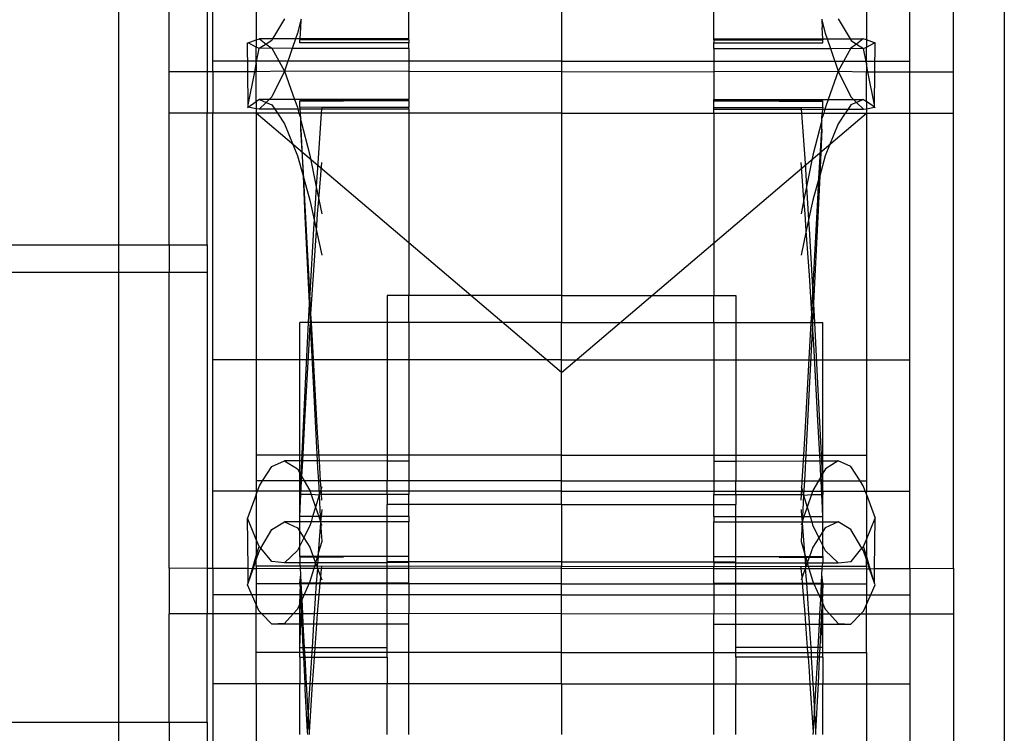
# Model space of a CAD drawing. Units: millimetres. Extents: x 191 to 3044, y 139 to 2235.
# Drawn here: x 1748 to 1793, y 803 to 836 of the extents above; entities that cross this region are included whole.
import ezdxf

# ---------------------------------------------------------------- set-up
doc = ezdxf.new("R2010")
doc.units = ezdxf.units.MM

msp = doc.modelspace()

# ---------------------------------------------------------------- linework, layer by layer
for p, q in [((1793.235, 896.085), (1793.235, 783.512)), ((1752.579, 875.866), (1752.579, 825.505)), ((1754.907, 833.449), (1754.907, 836.382)), ((1756.652, 836.382), (1756.652, 833.449)), ((1756.907, 833.449), (1756.907, 836.382)), ((1758.907, 836.382), (1758.903, 834.909)), ((1765.907, 834.957), (1765.907, 836.382)), ((1772.907, 836.382), (1772.907, 833.449)), ((1779.907, 834.957), (1779.907, 836.382)), ((1786.907, 836.382), (1786.912, 834.909)), ((1788.907, 833.449), (1788.907, 836.382)), ((1790.907, 833.449), (1790.907, 836.382)), ((1760.207, 835.88), (1759.657, 834.961)), ((1760.948, 835.814), (1760.798, 835.22)), ((1760.948, 835.814), (1760.941, 835.478)), ((1760.96, 835.864), (1760.948, 835.814)), ((1784.854, 835.864), (1784.867, 835.814)), ((1784.867, 835.814), (1785.017, 835.22)), ((1784.867, 835.814), (1784.874, 835.478)), ((1785.607, 835.88), (1786.158, 834.961)), ((1760.798, 835.22), (1760.71, 834.96)), ((1760.941, 835.478), (1760.91, 834.96)), ((1784.905, 834.96), (1784.874, 835.478)), ((1785.017, 835.22), (1785.104, 834.96)), ((1758.507, 834.77), (1758.534, 834.779)), ((1758.52, 833.449), (1758.507, 834.77)), ((1758.534, 834.779), (1758.903, 834.909)), ((1758.907, 834.574), (1758.534, 834.779)), ((1758.903, 834.909), (1759.051, 834.961)), ((1758.903, 834.909), (1758.907, 834.574)), ((1759.363, 834.722), (1759.038, 834.51)), ((1759.051, 834.961), (1759.363, 834.722)), ((1759.657, 834.961), (1759.051, 834.961)), ((1759.612, 834.885), (1759.363, 834.722)), ((1759.363, 834.722), (1759.622, 834.524)), ((1759.657, 834.961), (1759.612, 834.885)), ((1760.71, 834.96), (1759.657, 834.961)), ((1760.71, 834.96), (1760.559, 834.512)), ((1760.91, 834.96), (1760.71, 834.96)), ((1760.91, 834.96), (1760.907, 834.906)), ((1765.907, 834.911), (1760.907, 834.906)), ((1760.907, 834.779), (1760.907, 834.906)), ((1765.907, 834.77), (1760.907, 834.779)), ((1765.907, 834.957), (1760.91, 834.96)), ((1765.907, 834.911), (1765.907, 834.957)), ((1765.907, 834.911), (1765.907, 834.77)), ((1765.907, 834.517), (1765.907, 834.77)), ((1779.907, 834.957), (1784.905, 834.96)), ((1779.907, 834.911), (1779.907, 834.957)), ((1779.907, 834.911), (1784.907, 834.906)), ((1779.907, 834.911), (1779.907, 834.77)), ((1779.907, 834.77), (1784.907, 834.779)), ((1779.907, 834.517), (1779.907, 834.77)), ((1784.905, 834.96), (1785.104, 834.96)), ((1784.905, 834.96), (1784.907, 834.906)), ((1784.907, 834.779), (1784.907, 834.906)), ((1785.104, 834.96), (1786.158, 834.961)), ((1785.104, 834.96), (1785.256, 834.512)), ((1786.158, 834.961), (1786.203, 834.885)), ((1786.158, 834.961), (1786.764, 834.961)), ((1786.452, 834.722), (1786.193, 834.524)), ((1786.203, 834.885), (1786.452, 834.722)), ((1786.764, 834.961), (1786.452, 834.722)), ((1786.452, 834.722), (1786.777, 834.51)), ((1786.912, 834.909), (1786.764, 834.961)), ((1786.912, 834.909), (1786.907, 834.574)), ((1786.907, 834.574), (1787.281, 834.779)), ((1787.281, 834.779), (1786.912, 834.909)), ((1787.307, 834.77), (1787.281, 834.779)), ((1787.295, 833.449), (1787.307, 834.77)), ((1759.038, 834.51), (1758.907, 834.574)), ((1758.907, 833.842), (1758.907, 834.574)), ((1758.907, 833.842), (1759.038, 834.51)), ((1759.622, 834.524), (1759.038, 834.51)), ((1759.622, 834.524), (1760.207, 833.469)), ((1760.559, 834.512), (1759.622, 834.524)), ((1760.559, 834.512), (1760.207, 833.469)), ((1765.907, 834.517), (1760.559, 834.512)), ((1765.907, 834.517), (1765.907, 833.461)), ((1779.907, 834.517), (1779.907, 833.461)), ((1779.907, 834.517), (1785.256, 834.512)), ((1785.256, 834.512), (1786.193, 834.524)), ((1785.256, 834.512), (1785.607, 833.469)), ((1786.193, 834.524), (1785.607, 833.469)), ((1786.193, 834.524), (1786.777, 834.51)), ((1786.777, 834.51), (1786.907, 834.574)), ((1786.907, 833.842), (1786.777, 834.51)), ((1786.907, 833.842), (1786.907, 834.574)), ((1772.907, 833.933), (1756.907, 833.933)), ((1758.84, 833.449), (1758.907, 833.809)), ((1758.907, 833.842), (1758.907, 833.809)), ((1758.907, 833.809), (1758.907, 833.449)), ((1772.907, 833.933), (1788.907, 833.933)), ((1786.907, 833.842), (1786.907, 833.809)), ((1786.907, 833.809), (1786.907, 833.449)), ((1786.975, 833.449), (1786.907, 833.809)), ((1754.907, 831.545), (1754.907, 833.449)), ((1756.652, 833.449), (1754.907, 833.449)), ((1756.907, 833.449), (1756.652, 833.449)), ((1756.652, 833.449), (1756.652, 831.545)), ((1758.52, 833.449), (1756.907, 833.449)), ((1756.907, 833.449), (1756.907, 831.545)), ((1758.535, 831.936), (1758.52, 833.449)), ((1758.84, 833.449), (1758.52, 833.449)), ((1758.535, 831.936), (1758.84, 833.449)), ((1758.907, 833.449), (1758.84, 833.449)), ((1760.207, 833.469), (1758.907, 833.449)), ((1758.907, 832.079), (1758.907, 833.449)), ((1760.207, 833.469), (1759.617, 832.292)), ((1760.207, 833.469), (1760.666, 832.176)), ((1765.907, 833.461), (1760.207, 833.469)), ((1772.907, 833.449), (1765.907, 833.461)), ((1765.907, 833.461), (1765.907, 832.172)), ((1772.907, 833.449), (1779.907, 833.461)), ((1772.907, 833.449), (1772.907, 831.545)), ((1779.907, 833.461), (1785.607, 833.469)), ((1779.907, 833.461), (1779.907, 832.172)), ((1785.607, 833.469), (1785.148, 832.176)), ((1785.607, 833.469), (1786.198, 832.292)), ((1785.607, 833.469), (1786.907, 833.449)), ((1786.907, 833.449), (1786.975, 833.449)), ((1786.907, 832.079), (1786.907, 833.449)), ((1787.28, 831.936), (1786.975, 833.449)), ((1786.975, 833.449), (1787.295, 833.449)), ((1787.28, 831.936), (1787.295, 833.449)), ((1787.295, 833.449), (1788.907, 833.449)), ((1788.907, 833.449), (1790.907, 833.449)), ((1788.907, 831.545), (1788.907, 833.449)), ((1790.907, 831.545), (1790.907, 833.449)), ((1758.536, 831.817), (1758.535, 831.936)), ((1758.536, 831.817), (1758.907, 832.079)), ((1759.047, 832.177), (1758.907, 832.079)), ((1758.907, 832.079), (1758.907, 831.747)), ((1759.36, 832.041), (1759.044, 831.729)), ((1759.047, 832.177), (1759.36, 832.041)), ((1759.499, 832.177), (1759.047, 832.177)), ((1759.499, 832.177), (1759.36, 832.041)), ((1759.36, 832.041), (1759.619, 831.927)), ((1759.617, 832.292), (1759.499, 832.177)), ((1760.666, 832.176), (1759.499, 832.177)), ((1759.619, 831.927), (1759.752, 831.73)), ((1760.666, 832.176), (1760.793, 831.821)), ((1765.907, 832.172), (1760.666, 832.176)), ((1760.907, 831.817), (1760.907, 832.11)), ((1765.907, 832.11), (1760.907, 832.11)), ((1762.907, 832.103), (1760.907, 832.103)), ((1765.907, 832.11), (1765.907, 832.172)), ((1765.907, 832.11), (1765.907, 831.801)), ((1779.907, 832.172), (1785.148, 832.176)), ((1779.907, 832.11), (1779.907, 832.172)), ((1779.907, 832.11), (1784.907, 832.11)), ((1779.907, 831.801), (1779.907, 832.11)), ((1782.907, 832.103), (1784.907, 832.103)), ((1784.907, 831.817), (1784.907, 832.11)), ((1785.148, 832.176), (1785.022, 831.821)), ((1785.148, 832.176), (1786.316, 832.177)), ((1786.196, 831.927), (1786.063, 831.73)), ((1786.454, 832.041), (1786.196, 831.927)), ((1786.198, 832.292), (1786.316, 832.177)), ((1786.316, 832.177), (1786.454, 832.041)), ((1786.316, 832.177), (1786.767, 832.177)), ((1786.767, 832.177), (1786.454, 832.041)), ((1786.454, 832.041), (1786.771, 831.729)), ((1786.767, 832.177), (1786.907, 832.079)), ((1787.279, 831.817), (1786.907, 832.079)), ((1786.907, 832.079), (1786.907, 831.747)), ((1787.279, 831.817), (1787.28, 831.936)), ((1756.652, 831.545), (1754.907, 831.545)), ((1754.907, 825.505), (1754.907, 831.545)), ((1756.907, 831.545), (1756.652, 831.545)), ((1756.652, 825.505), (1756.652, 831.545)), ((1758.907, 831.545), (1756.907, 831.545)), ((1756.907, 810.635), (1756.907, 831.545)), ((1758.507, 831.797), (1758.536, 831.817)), ((1758.907, 831.747), (1758.536, 831.817)), ((1758.907, 831.747), (1758.907, 831.545)), ((1759.044, 831.729), (1758.907, 831.747)), ((1759.877, 831.545), (1758.907, 831.545)), ((1758.907, 831.545), (1758.907, 814.661)), ((1772.907, 819.636), (1758.907, 831.545)), ((1759.752, 831.73), (1759.044, 831.729)), ((1760.816, 831.731), (1759.752, 831.73)), ((1759.752, 831.73), (1759.877, 831.545)), ((1760.864, 831.545), (1759.877, 831.545)), ((1759.877, 831.545), (1760.207, 831.054)), ((1760.793, 831.821), (1760.816, 831.731)), ((1760.816, 831.731), (1760.864, 831.545)), ((1760.926, 831.731), (1760.816, 831.731)), ((1760.935, 831.545), (1760.864, 831.545)), ((1760.864, 831.545), (1760.947, 831.3)), ((1760.907, 831.817), (1760.926, 831.731)), ((1761.907, 831.801), (1760.907, 831.817)), ((1761.902, 831.732), (1760.926, 831.731)), ((1760.935, 831.545), (1760.926, 831.731)), ((1760.947, 831.3), (1760.935, 831.545)), ((1761.889, 831.545), (1760.935, 831.545)), ((1761.889, 831.545), (1761.724, 829.242)), ((1761.902, 831.732), (1761.889, 831.545)), ((1765.907, 831.545), (1761.889, 831.545)), ((1761.907, 831.801), (1761.902, 831.732)), ((1765.907, 831.735), (1761.902, 831.732)), ((1765.907, 831.801), (1761.907, 831.801)), ((1765.907, 831.735), (1765.907, 831.801)), ((1765.907, 831.735), (1765.907, 831.545)), ((1772.907, 831.545), (1765.907, 831.545)), ((1765.907, 831.545), (1765.907, 823.178)), ((1772.907, 831.545), (1779.907, 831.545)), ((1772.907, 831.545), (1772.907, 823.178)), ((1772.907, 819.636), (1786.907, 831.545)), ((1779.907, 831.735), (1779.907, 831.801)), ((1779.907, 831.801), (1783.907, 831.801)), ((1779.907, 831.735), (1783.912, 831.732)), ((1779.907, 831.545), (1779.907, 831.735)), ((1779.907, 831.545), (1783.926, 831.545)), ((1779.907, 831.545), (1779.907, 823.178)), ((1783.907, 831.801), (1784.907, 831.817)), ((1783.907, 831.801), (1783.912, 831.732)), ((1783.912, 831.732), (1783.926, 831.545)), ((1783.912, 831.732), (1784.889, 831.731)), ((1783.926, 831.545), (1784.091, 829.242)), ((1783.926, 831.545), (1784.88, 831.545)), ((1784.951, 831.545), (1784.868, 831.3)), ((1784.868, 831.3), (1784.88, 831.545)), ((1784.889, 831.731), (1784.88, 831.545)), ((1784.88, 831.545), (1784.951, 831.545)), ((1784.907, 831.817), (1784.889, 831.731)), ((1784.889, 831.731), (1784.999, 831.731)), ((1784.999, 831.731), (1784.951, 831.545)), ((1784.951, 831.545), (1785.938, 831.545)), ((1785.022, 831.821), (1784.999, 831.731)), ((1784.999, 831.731), (1786.063, 831.73)), ((1785.938, 831.545), (1785.607, 831.054)), ((1786.063, 831.73), (1785.938, 831.545)), ((1785.938, 831.545), (1786.907, 831.545)), ((1786.063, 831.73), (1786.771, 831.729)), ((1786.771, 831.729), (1786.907, 831.747)), ((1786.907, 831.747), (1787.279, 831.817)), ((1786.907, 831.747), (1786.907, 831.545)), ((1786.907, 831.545), (1788.907, 831.545)), ((1786.907, 831.545), (1786.907, 814.661)), ((1787.307, 831.797), (1787.279, 831.817)), ((1788.907, 831.545), (1790.907, 831.545)), ((1788.907, 810.635), (1788.907, 831.545)), ((1790.907, 810.643), (1790.907, 831.545)), ((1760.207, 831.054), (1760.796, 829.582)), ((1760.951, 831.21), (1760.947, 831.3)), ((1760.952, 830.817), (1760.951, 831.21)), ((1760.951, 831.21), (1761.364, 829.62)), ((1784.864, 831.21), (1784.451, 829.62)), ((1784.863, 830.817), (1784.864, 831.21)), ((1784.864, 831.21), (1784.868, 831.3)), ((1785.607, 831.054), (1785.019, 829.582)), ((1760.952, 830.817), (1761.052, 828.671)), ((1761.086, 828.551), (1760.952, 830.817)), ((1784.729, 828.551), (1784.863, 830.817)), ((1784.863, 830.817), (1784.763, 828.671)), ((1760.796, 829.582), (1761.052, 828.671)), ((1761.364, 829.62), (1761.656, 828.169)), ((1761.724, 829.242), (1761.656, 828.169)), ((1761.773, 827.586), (1761.907, 829.283)), ((1784.042, 827.586), (1783.907, 829.283)), ((1784.091, 829.242), (1784.159, 828.169)), ((1784.451, 829.62), (1784.159, 828.169)), ((1785.019, 829.582), (1784.763, 828.671)), ((1761.052, 828.671), (1761.14, 826.791)), ((1761.052, 828.671), (1761.086, 828.551)), ((1761.086, 828.551), (1761.367, 827.551)), ((1761.135, 827.585), (1761.086, 828.551)), ((1784.729, 828.551), (1784.447, 827.551)), ((1784.763, 828.671), (1784.675, 826.791)), ((1784.68, 827.585), (1784.729, 828.551)), ((1784.763, 828.671), (1784.729, 828.551)), ((1761.656, 828.169), (1761.559, 826.65)), ((1761.656, 828.169), (1761.773, 827.586)), ((1784.159, 828.169), (1784.042, 827.586)), ((1784.159, 828.169), (1784.255, 826.65)), ((1761.33, 823.87), (1761.135, 827.585)), ((1761.367, 827.551), (1761.559, 826.65)), ((1761.721, 826.926), (1761.773, 827.586)), ((1761.773, 827.586), (1761.907, 826.918)), ((1784.042, 827.586), (1783.907, 826.918)), ((1784.094, 826.926), (1784.042, 827.586)), ((1784.447, 827.551), (1784.255, 826.65)), ((1784.485, 823.87), (1784.68, 827.585)), ((1761.14, 826.791), (1761.339, 822.833)), ((1761.559, 826.65), (1761.533, 826.229)), ((1761.559, 826.65), (1761.667, 826.147)), ((1761.667, 826.147), (1761.721, 826.926)), ((1784.148, 826.147), (1784.094, 826.926)), ((1784.255, 826.65), (1784.148, 826.147)), ((1784.255, 826.65), (1784.282, 826.229)), ((1784.675, 826.791), (1784.476, 822.833)), ((1761.533, 826.229), (1761.363, 823.266)), ((1761.525, 824.112), (1761.667, 826.147)), ((1761.667, 826.147), (1761.907, 825.017)), ((1784.148, 826.147), (1783.907, 825.017)), ((1784.289, 824.112), (1784.148, 826.147)), ((1784.282, 826.229), (1784.451, 823.266)), ((382.933, 825.505), (1752.579, 825.505)), ((1752.579, 825.505), (1752.579, 824.246)), ((1752.579, 825.505), (1754.907, 825.505)), ((1754.907, 825.505), (1754.907, 824.246)), ((1754.907, 825.505), (1756.652, 825.505)), ((1756.652, 825.505), (1756.652, 824.246)), ((382.933, 824.246), (1752.579, 824.246)), ((1752.579, 824.246), (1752.579, 803.577)), ((1752.579, 824.246), (1754.907, 824.246)), ((1754.907, 824.246), (1756.652, 824.246)), ((1754.907, 810.643), (1754.907, 824.246)), ((1756.652, 824.246), (1756.652, 810.636)), ((1761.363, 823.266), (1761.33, 823.87)), ((1761.415, 822.331), (1761.525, 824.112)), ((1784.4, 822.331), (1784.289, 824.112)), ((1784.451, 823.266), (1784.485, 823.87)), ((1761.363, 823.266), (1761.339, 822.833)), ((1761.415, 822.331), (1761.363, 823.266)), ((1764.907, 823.178), (1764.907, 821.934)), ((1765.907, 823.178), (1764.907, 823.178)), ((1772.907, 823.178), (1765.907, 823.178)), ((1765.907, 821.934), (1765.907, 823.178)), ((1772.907, 823.178), (1779.907, 823.178)), ((1772.907, 823.178), (1772.907, 821.934)), ((1779.907, 823.178), (1780.907, 823.178)), ((1779.907, 821.934), (1779.907, 823.178)), ((1780.907, 823.178), (1780.907, 821.934)), ((1784.4, 822.331), (1784.451, 823.266)), ((1784.451, 823.266), (1784.476, 822.833)), ((1761.334, 822.788), (1761.292, 821.934)), ((1761.339, 822.833), (1761.334, 822.788)), ((1761.334, 822.788), (1761.39, 821.934)), ((1784.481, 822.788), (1784.438, 821.934)), ((1784.476, 822.833), (1784.481, 822.788)), ((1784.481, 822.788), (1784.523, 821.934)), ((1761.39, 821.934), (1761.415, 822.331)), ((1761.436, 821.934), (1761.415, 822.331)), ((1784.378, 821.934), (1784.4, 822.331)), ((1784.438, 821.934), (1784.4, 822.331)), ((1760.907, 815.574), (1760.907, 821.934)), ((1761.292, 821.934), (1760.907, 821.934)), ((1761.292, 821.934), (1761.146, 819.134)), ((1761.39, 821.934), (1761.292, 821.934)), ((1761.327, 820.917), (1761.383, 821.819)), ((1761.39, 821.934), (1761.383, 821.819)), ((1761.383, 821.819), (1761.53, 818.905)), ((1761.436, 821.934), (1761.39, 821.934)), ((1761.528, 820.263), (1761.436, 821.934)), ((1764.907, 821.934), (1761.436, 821.934)), ((1764.907, 821.934), (1764.907, 815.568)), ((1765.907, 821.934), (1764.907, 821.934)), ((1772.907, 821.934), (1765.907, 821.934)), ((1765.907, 821.934), (1765.907, 815.567)), ((1772.907, 821.934), (1779.907, 821.934)), ((1772.907, 814.661), (1772.907, 821.934)), ((1779.907, 821.934), (1780.907, 821.934)), ((1779.907, 821.934), (1779.907, 815.567)), ((1780.907, 821.934), (1780.907, 815.568)), ((1780.907, 821.934), (1784.378, 821.934)), ((1784.432, 821.819), (1784.285, 818.905)), ((1784.287, 820.263), (1784.378, 821.934)), ((1784.378, 821.934), (1784.438, 821.934)), ((1784.438, 821.934), (1784.432, 821.819)), ((1784.488, 820.917), (1784.432, 821.819)), ((1784.438, 821.934), (1784.523, 821.934)), ((1784.523, 821.934), (1784.669, 819.134)), ((1784.523, 821.934), (1784.907, 821.934)), ((1784.907, 815.574), (1784.907, 821.934)), ((1761.13, 817.429), (1761.327, 820.917)), ((1784.685, 817.429), (1784.488, 820.917)), ((1772.907, 820.221), (1756.907, 820.221)), ((1761.722, 816.865), (1761.528, 820.263)), ((1772.907, 820.221), (1788.907, 820.221)), ((1784.093, 816.865), (1784.287, 820.263)), ((1761.146, 819.134), (1760.976, 815.574)), ((1761.53, 818.905), (1761.705, 815.573)), ((1784.285, 818.905), (1784.11, 815.573)), ((1784.669, 819.134), (1784.839, 815.574)), ((1761.035, 815.574), (1761.13, 817.429)), ((1784.78, 815.574), (1784.685, 817.429)), ((1761.8, 815.573), (1761.722, 816.865)), ((1784.015, 815.573), (1784.093, 816.865)), ((1772.907, 815.845), (1758.907, 815.845)), ((1772.907, 815.845), (1786.907, 815.845)), ((1759.198, 814.661), (1759.622, 815.317)), ((1759.622, 815.317), (1760.207, 815.575)), ((1760.207, 815.575), (1760.793, 815.206)), ((1760.907, 815.574), (1760.207, 815.575)), ((1760.793, 815.206), (1760.907, 815.007)), ((1760.907, 815.007), (1760.907, 815.574)), ((1760.976, 815.574), (1760.907, 815.574)), ((1760.959, 815.222), (1760.947, 814.938)), ((1760.976, 815.574), (1760.959, 815.222)), ((1761.035, 815.574), (1760.976, 815.574)), ((1760.998, 814.85), (1761.035, 815.574)), ((1761.705, 815.573), (1761.035, 815.574)), ((1761.705, 815.573), (1761.722, 815.238)), ((1761.8, 815.573), (1761.705, 815.573)), ((1761.722, 815.238), (1761.754, 814.661)), ((1761.854, 814.661), (1761.8, 815.573)), ((1764.907, 815.568), (1761.8, 815.573)), ((1765.907, 815.567), (1764.907, 815.568)), ((1764.907, 815.568), (1764.907, 814.661)), ((1765.907, 815.567), (1765.907, 814.661)), ((1779.907, 815.567), (1780.907, 815.568)), ((1779.907, 815.567), (1779.907, 814.661)), ((1780.907, 815.568), (1784.015, 815.573)), ((1780.907, 815.568), (1780.907, 814.661)), ((1783.961, 814.661), (1784.015, 815.573)), ((1784.015, 815.573), (1784.11, 815.573)), ((1784.092, 815.238), (1784.061, 814.661)), ((1784.11, 815.573), (1784.092, 815.238)), ((1784.11, 815.573), (1784.78, 815.574)), ((1784.817, 814.85), (1784.78, 815.574)), ((1784.78, 815.574), (1784.839, 815.574)), ((1784.839, 815.574), (1784.855, 815.222)), ((1784.839, 815.574), (1784.907, 815.574)), ((1784.855, 815.222), (1784.868, 814.938)), ((1784.907, 815.574), (1785.607, 815.575)), ((1784.907, 815.007), (1784.907, 815.574)), ((1785.022, 815.206), (1784.907, 815.007)), ((1785.607, 815.575), (1785.022, 815.206)), ((1786.193, 815.317), (1785.607, 815.575)), ((1786.617, 814.661), (1786.193, 815.317)), ((1760.907, 815.007), (1760.947, 814.938)), ((1760.907, 814.661), (1760.907, 815.007)), ((1760.947, 814.938), (1760.935, 814.661)), ((1760.947, 814.938), (1760.998, 814.85)), ((1760.988, 814.661), (1760.998, 814.85)), ((1760.998, 814.85), (1761.107, 814.661)), ((1784.817, 814.85), (1784.708, 814.661)), ((1784.868, 814.938), (1784.817, 814.85)), ((1784.827, 814.661), (1784.817, 814.85)), ((1784.907, 815.007), (1784.868, 814.938)), ((1784.868, 814.938), (1784.88, 814.661)), ((1784.907, 814.661), (1784.907, 815.007)), ((1758.907, 814.661), (1758.907, 814.177)), ((1759.198, 814.661), (1758.907, 814.661)), ((1758.92, 814.077), (1759.051, 814.435)), ((1759.051, 814.435), (1759.198, 814.661)), ((1760.907, 814.661), (1759.198, 814.661)), ((1760.935, 814.661), (1760.907, 814.029)), ((1760.907, 814.029), (1760.907, 814.661)), ((1760.935, 814.661), (1760.907, 814.661)), ((1760.988, 814.661), (1760.935, 814.661)), ((1760.956, 814.029), (1760.988, 814.661)), ((1761.107, 814.661), (1760.988, 814.661)), ((1761.107, 814.661), (1761.364, 814.216)), ((1761.754, 814.661), (1761.107, 814.661)), ((1761.754, 814.661), (1761.798, 814.029)), ((1761.854, 814.661), (1761.754, 814.661)), ((1761.877, 814.289), (1761.798, 814.029)), ((1761.877, 814.289), (1761.854, 814.661)), ((1764.907, 814.661), (1761.854, 814.661)), ((1761.907, 814.39), (1761.877, 814.289)), ((1761.892, 814.029), (1761.877, 814.289)), ((1765.907, 814.661), (1764.907, 814.661)), ((1764.907, 814.029), (1764.907, 814.661)), ((1772.907, 814.661), (1765.907, 814.661)), ((1765.907, 814.661), (1765.907, 814.029)), ((1772.907, 814.661), (1779.907, 814.661)), ((1772.907, 813.582), (1772.907, 814.661)), ((1779.907, 814.661), (1780.907, 814.661)), ((1779.907, 814.661), (1779.907, 814.029)), ((1780.907, 814.661), (1783.961, 814.661)), ((1780.907, 814.029), (1780.907, 814.661)), ((1783.907, 814.39), (1783.938, 814.289)), ((1783.923, 814.029), (1783.938, 814.289)), ((1783.938, 814.289), (1783.961, 814.661)), ((1783.938, 814.289), (1784.017, 814.029)), ((1783.961, 814.661), (1784.061, 814.661)), ((1784.061, 814.661), (1784.017, 814.029)), ((1784.061, 814.661), (1784.708, 814.661)), ((1784.708, 814.661), (1784.451, 814.216)), ((1784.708, 814.661), (1784.827, 814.661)), ((1784.859, 814.029), (1784.827, 814.661)), ((1784.827, 814.661), (1784.88, 814.661)), ((1784.88, 814.661), (1784.907, 814.029)), ((1784.88, 814.661), (1784.907, 814.661)), ((1784.907, 814.029), (1784.907, 814.661)), ((1784.907, 814.661), (1786.617, 814.661)), ((1786.764, 814.435), (1786.617, 814.661)), ((1786.617, 814.661), (1786.907, 814.661)), ((1786.895, 814.077), (1786.764, 814.435)), ((1786.907, 814.661), (1786.907, 814.177)), ((1772.907, 814.18), (1756.907, 814.18)), ((1758.903, 814.032), (1758.507, 812.953)), ((1758.903, 814.032), (1758.92, 814.077)), ((1758.903, 814.032), (1758.907, 813.582)), ((1758.907, 814.177), (1758.92, 814.077)), ((1760.907, 813.024), (1760.907, 814.029)), ((1760.956, 814.029), (1760.907, 814.029)), ((1760.941, 813.745), (1760.956, 814.029)), ((1761.428, 814.029), (1760.956, 814.029)), ((1761.364, 814.216), (1761.428, 814.029)), ((1761.428, 814.029), (1761.624, 813.456)), ((1761.79, 814.004), (1761.428, 814.029)), ((1761.79, 814.004), (1761.624, 813.456)), ((1761.798, 814.029), (1761.79, 814.004)), ((1761.79, 814.004), (1761.844, 813.024)), ((1761.892, 814.029), (1761.798, 814.029)), ((1764.907, 814.029), (1761.892, 814.029)), ((1761.907, 813.773), (1761.892, 814.029)), ((1764.907, 814.029), (1764.907, 813.582)), ((1765.907, 814.029), (1764.907, 814.029)), ((1765.907, 813.582), (1765.907, 814.029)), ((1772.907, 814.18), (1788.907, 814.18)), ((1779.907, 814.029), (1780.907, 814.029)), ((1779.907, 813.582), (1779.907, 814.029)), ((1780.907, 814.029), (1780.907, 813.582)), ((1780.907, 814.029), (1783.923, 814.029)), ((1783.907, 813.773), (1783.923, 814.029)), ((1783.923, 814.029), (1784.017, 814.029)), ((1784.025, 814.004), (1783.971, 813.024)), ((1784.017, 814.029), (1784.025, 814.004)), ((1784.025, 814.004), (1784.387, 814.029)), ((1784.025, 814.004), (1784.191, 813.456)), ((1784.387, 814.029), (1784.191, 813.456)), ((1784.451, 814.216), (1784.387, 814.029)), ((1784.387, 814.029), (1784.859, 814.029)), ((1784.859, 814.029), (1784.907, 814.029)), ((1784.874, 813.745), (1784.859, 814.029)), ((1784.907, 813.024), (1784.907, 814.029)), ((1786.907, 814.177), (1786.895, 814.077)), ((1786.912, 814.032), (1786.895, 814.077)), ((1786.912, 814.032), (1786.907, 813.582)), ((1786.912, 814.032), (1787.307, 812.953)), ((1758.907, 813.582), (1758.907, 811.972)), ((1760.907, 813.024), (1760.941, 813.745)), ((1761.624, 813.456), (1761.493, 813.024)), ((1761.624, 813.456), (1761.772, 813.024)), ((1765.907, 813.582), (1764.907, 813.582)), ((1764.907, 813.024), (1764.907, 813.582)), ((1772.907, 813.582), (1765.907, 813.582)), ((1765.907, 813.024), (1765.907, 813.582)), ((1772.907, 813.582), (1779.907, 813.582)), ((1772.907, 813.582), (1772.907, 810.739)), ((1779.907, 813.582), (1780.907, 813.582)), ((1779.907, 813.024), (1779.907, 813.582)), ((1780.907, 813.024), (1780.907, 813.582)), ((1784.191, 813.456), (1784.042, 813.024)), ((1784.191, 813.456), (1784.322, 813.024)), ((1784.907, 813.024), (1784.874, 813.745)), ((1786.907, 813.582), (1786.907, 811.972)), ((1758.907, 811.972), (1758.507, 812.953)), ((1758.53, 810.628), (1758.507, 812.953)), ((1761.493, 813.024), (1760.907, 813.024)), ((1760.907, 812.783), (1760.907, 813.024)), ((1761.493, 813.024), (1761.42, 812.782)), ((1761.772, 813.024), (1761.493, 813.024)), ((1761.844, 813.024), (1761.772, 813.024)), ((1761.772, 813.024), (1761.856, 812.781)), ((1761.883, 813.024), (1761.844, 813.024)), ((1761.844, 813.024), (1761.856, 812.781)), ((1761.883, 813.024), (1761.856, 812.781)), ((1761.907, 813.341), (1761.883, 813.024)), ((1764.907, 813.024), (1761.883, 813.024)), ((1764.907, 812.776), (1764.907, 813.024)), ((1765.907, 813.024), (1764.907, 813.024)), ((1765.907, 813.024), (1765.907, 812.774)), ((1779.907, 813.024), (1780.907, 813.024)), ((1779.907, 813.024), (1779.907, 812.774)), ((1780.907, 812.776), (1780.907, 813.024)), ((1780.907, 813.024), (1783.932, 813.024)), ((1783.907, 813.341), (1783.932, 813.024)), ((1783.932, 813.024), (1783.957, 812.775)), ((1783.932, 813.024), (1783.971, 813.024)), ((1784.042, 813.024), (1783.957, 812.775)), ((1783.971, 813.024), (1783.957, 812.775)), ((1783.971, 813.024), (1784.042, 813.024)), ((1784.042, 813.024), (1784.322, 813.024)), ((1784.322, 813.024), (1784.907, 813.024)), ((1784.322, 813.024), (1784.395, 812.782)), ((1784.907, 812.783), (1784.907, 813.024)), ((1786.907, 811.972), (1787.307, 812.953)), ((1787.285, 810.628), (1787.307, 812.953)), ((1759.619, 812.429), (1760.207, 812.784)), ((1760.207, 812.784), (1760.796, 812.508)), ((1760.907, 812.783), (1760.207, 812.784)), ((1760.796, 812.508), (1760.907, 812.332)), ((1761.42, 812.782), (1760.907, 812.783)), ((1760.907, 812.332), (1760.907, 812.783)), ((1761.377, 812.64), (1761.089, 812.047)), ((1761.42, 812.782), (1761.377, 812.64)), ((1761.856, 812.781), (1761.42, 812.782)), ((1761.86, 812.734), (1761.751, 811.339)), ((1764.907, 812.776), (1761.856, 812.781)), ((1761.856, 812.781), (1761.86, 812.734)), ((1761.86, 812.734), (1761.907, 812.63)), ((1761.86, 812.734), (1761.907, 811.873)), ((1764.907, 811.189), (1764.907, 812.776)), ((1765.907, 812.774), (1764.907, 812.776)), ((1765.907, 811.189), (1765.907, 812.774)), ((1779.907, 812.774), (1780.907, 812.776)), ((1779.907, 811.189), (1779.907, 812.774)), ((1780.907, 811.189), (1780.907, 812.776)), ((1780.907, 812.776), (1783.957, 812.775)), ((1783.955, 812.734), (1783.907, 812.63)), ((1783.955, 812.734), (1783.907, 811.873)), ((1783.957, 812.775), (1783.955, 812.734)), ((1783.955, 812.734), (1784.063, 811.339)), ((1783.957, 812.775), (1784.395, 812.782)), ((1784.395, 812.782), (1784.907, 812.783)), ((1784.395, 812.782), (1784.438, 812.64)), ((1784.438, 812.64), (1784.726, 812.047)), ((1784.907, 812.783), (1785.607, 812.784)), ((1784.907, 812.332), (1784.907, 812.783)), ((1785.019, 812.508), (1784.907, 812.332)), ((1785.607, 812.784), (1785.019, 812.508)), ((1786.196, 812.429), (1785.607, 812.784)), ((1759.111, 811.563), (1759.619, 812.429)), ((1760.907, 812.332), (1761.089, 812.047)), ((1760.907, 811.674), (1760.907, 812.332)), ((1761.089, 812.047), (1760.907, 811.674)), ((1761.089, 812.047), (1761.367, 811.609)), ((1784.726, 812.047), (1784.447, 811.609)), ((1784.907, 812.332), (1784.726, 812.047)), ((1784.726, 812.047), (1784.907, 811.674)), ((1784.907, 811.674), (1784.907, 812.332)), ((1786.704, 811.563), (1786.196, 812.429)), ((1759.038, 811.652), (1758.907, 811.972)), ((1758.907, 811.972), (1758.907, 811.213)), ((1758.907, 811.213), (1759.038, 811.652)), ((1759.111, 811.563), (1759.038, 811.652)), ((1760.907, 811.674), (1760.803, 811.459)), ((1760.907, 811.189), (1760.907, 811.674)), ((1761.367, 811.609), (1761.519, 811.189)), ((1761.907, 811.873), (1761.751, 811.339)), ((1783.907, 811.873), (1784.063, 811.339)), ((1784.447, 811.609), (1784.296, 811.189)), ((1784.907, 811.674), (1785.012, 811.459)), ((1784.907, 811.189), (1784.907, 811.674)), ((1786.704, 811.563), (1786.777, 811.652)), ((1786.777, 811.652), (1786.907, 811.972)), ((1786.907, 811.213), (1786.777, 811.652)), ((1786.907, 811.972), (1786.907, 811.213)), ((1758.732, 810.627), (1758.907, 811.213)), ((1758.907, 811.047), (1759.047, 811.454)), ((1758.907, 811.213), (1758.907, 811.047)), ((1759.047, 811.454), (1759.111, 811.563)), ((1759.612, 810.956), (1759.111, 811.563)), ((1760.803, 811.459), (1760.207, 810.891)), ((1761.519, 811.189), (1760.907, 811.189)), ((1760.907, 811.189), (1760.907, 810.893)), ((1762.907, 811.16), (1760.907, 811.16)), ((1761.519, 811.189), (1761.625, 810.894)), ((1761.708, 811.189), (1761.519, 811.189)), ((1761.708, 811.189), (1761.625, 810.894)), ((1761.751, 811.339), (1761.708, 811.189)), ((1761.74, 811.189), (1761.708, 811.189)), ((1761.74, 811.189), (1761.724, 810.986)), ((1761.751, 811.339), (1761.74, 811.189)), ((1764.907, 811.189), (1761.74, 811.189)), ((1765.907, 811.189), (1764.907, 811.189)), ((1764.907, 810.902), (1764.907, 811.189)), ((1765.907, 810.904), (1765.907, 811.189)), ((1779.907, 811.189), (1780.907, 811.189)), ((1779.907, 810.904), (1779.907, 811.189)), ((1780.907, 811.189), (1784.075, 811.189)), ((1780.907, 810.902), (1780.907, 811.189)), ((1782.907, 811.16), (1784.907, 811.16)), ((1784.063, 811.339), (1784.107, 811.189)), ((1784.063, 811.339), (1784.075, 811.189)), ((1784.075, 811.189), (1784.107, 811.189)), ((1784.075, 811.189), (1784.091, 810.986)), ((1784.107, 811.189), (1784.19, 810.894)), ((1784.107, 811.189), (1784.296, 811.189)), ((1784.296, 811.189), (1784.19, 810.894)), ((1784.296, 811.189), (1784.907, 811.189)), ((1784.907, 811.189), (1784.907, 810.893)), ((1785.012, 811.459), (1785.607, 810.891)), ((1786.203, 810.956), (1786.704, 811.563)), ((1786.767, 811.454), (1786.704, 811.563)), ((1786.907, 811.047), (1786.767, 811.454)), ((1787.082, 810.627), (1786.907, 811.213)), ((1786.907, 811.213), (1786.907, 811.047)), ((1758.763, 810.627), (1758.907, 811.047)), ((1758.907, 810.739), (1758.907, 811.047)), ((1758.907, 810.739), (1758.907, 810.626)), ((1760.929, 810.739), (1758.907, 810.739)), ((1760.207, 810.891), (1759.612, 810.956)), ((1760.907, 810.893), (1760.207, 810.891)), ((1761.625, 810.894), (1760.907, 810.893)), ((1760.929, 810.739), (1760.907, 810.893)), ((1760.934, 810.629), (1760.929, 810.739)), ((1761.576, 810.739), (1760.929, 810.739)), ((1761.576, 810.739), (1761.544, 810.63)), ((1761.625, 810.894), (1761.576, 810.739)), ((1761.681, 810.739), (1761.576, 810.739)), ((1761.625, 810.894), (1761.681, 810.739)), ((1761.718, 810.894), (1761.625, 810.894)), ((1761.707, 810.739), (1761.681, 810.739)), ((1761.707, 810.739), (1761.703, 810.678)), ((1761.703, 810.678), (1761.721, 810.63)), ((1761.718, 810.894), (1761.707, 810.739)), ((1761.907, 810.733), (1761.707, 810.739)), ((1761.724, 810.986), (1761.718, 810.894)), ((1764.907, 810.902), (1761.718, 810.894)), ((1761.899, 810.63), (1761.907, 810.733)), ((1764.907, 810.739), (1761.907, 810.733)), ((1772.907, 810.947), (1764.907, 810.947)), ((1765.907, 810.904), (1764.907, 810.902)), ((1764.907, 810.739), (1764.907, 810.902)), ((1765.907, 810.733), (1764.907, 810.739)), ((1764.907, 810.634), (1764.907, 810.739)), ((1765.907, 810.733), (1765.907, 810.904)), ((1772.907, 810.739), (1765.907, 810.733)), ((1765.907, 810.635), (1765.907, 810.733)), ((1772.907, 810.947), (1780.907, 810.947)), ((1772.907, 810.643), (1772.907, 810.739)), ((1772.907, 810.739), (1779.907, 810.733)), ((1779.907, 810.904), (1780.907, 810.902)), ((1779.907, 810.904), (1779.907, 810.733)), ((1779.907, 810.733), (1780.907, 810.739)), ((1779.907, 810.635), (1779.907, 810.733)), ((1780.907, 810.739), (1780.907, 810.902)), ((1780.907, 810.902), (1784.097, 810.894)), ((1780.907, 810.634), (1780.907, 810.739)), ((1780.907, 810.739), (1783.907, 810.733)), ((1783.907, 810.733), (1784.108, 810.739)), ((1783.916, 810.63), (1783.907, 810.733)), ((1784.091, 810.986), (1784.097, 810.894)), ((1784.112, 810.678), (1784.094, 810.63)), ((1784.097, 810.894), (1784.108, 810.739)), ((1784.097, 810.894), (1784.19, 810.894)), ((1784.108, 810.739), (1784.133, 810.739)), ((1784.108, 810.739), (1784.112, 810.678)), ((1784.19, 810.894), (1784.133, 810.739)), ((1784.133, 810.739), (1784.238, 810.739)), ((1784.19, 810.894), (1784.907, 810.893)), ((1784.19, 810.894), (1784.238, 810.739)), ((1784.238, 810.739), (1784.886, 810.739)), ((1784.238, 810.739), (1784.27, 810.63)), ((1784.881, 810.629), (1784.886, 810.739)), ((1784.886, 810.739), (1784.907, 810.893)), ((1784.886, 810.739), (1786.907, 810.739)), ((1784.907, 810.893), (1785.607, 810.891)), ((1785.607, 810.891), (1786.203, 810.956)), ((1787.052, 810.627), (1786.907, 811.047)), ((1786.907, 810.739), (1786.907, 811.047)), ((1786.907, 810.739), (1786.907, 810.626)), ((1756.652, 810.636), (1754.907, 810.643)), ((1754.907, 810.643), (1754.907, 808.546)), ((1756.907, 810.635), (1756.652, 810.636)), ((1756.652, 810.636), (1756.652, 808.546)), ((1758.53, 810.628), (1756.907, 810.635)), ((1756.907, 810.635), (1756.907, 808.546)), ((1758.536, 809.968), (1758.53, 810.628)), ((1758.732, 810.627), (1758.53, 810.628)), ((1758.536, 809.968), (1758.763, 810.627)), ((1758.536, 809.968), (1758.732, 810.627)), ((1758.763, 810.627), (1758.732, 810.627)), ((1758.907, 810.626), (1758.763, 810.627)), ((1760.934, 810.629), (1758.907, 810.626)), ((1758.907, 810.626), (1758.907, 808.982)), ((1760.907, 809.967), (1760.947, 810.356)), ((1760.907, 809.008), (1760.947, 810.356)), ((1761.544, 810.63), (1760.934, 810.629)), ((1760.947, 810.356), (1760.934, 810.629)), ((1760.967, 809.967), (1760.947, 810.356)), ((1761.544, 810.63), (1761.371, 810.035)), ((1761.721, 810.63), (1761.544, 810.63)), ((1761.721, 810.63), (1761.655, 809.967)), ((1761.899, 810.63), (1761.721, 810.63)), ((1761.721, 810.63), (1761.864, 810.232)), ((1761.841, 809.967), (1761.864, 810.232)), ((1761.864, 810.232), (1761.899, 810.63)), ((1761.864, 810.232), (1761.907, 810.112)), ((1764.907, 810.634), (1761.899, 810.63)), ((1765.907, 810.635), (1764.907, 810.634)), ((1764.907, 809.967), (1764.907, 810.634)), ((1772.907, 810.643), (1765.907, 810.635)), ((1765.907, 809.967), (1765.907, 810.635)), ((1772.907, 810.643), (1779.907, 810.635)), ((1772.907, 808.546), (1772.907, 810.643)), ((1779.907, 810.635), (1780.907, 810.634)), ((1779.907, 809.967), (1779.907, 810.635)), ((1780.907, 809.967), (1780.907, 810.634)), ((1780.907, 810.634), (1783.916, 810.63)), ((1783.951, 810.232), (1783.907, 810.112)), ((1783.951, 810.232), (1783.916, 810.63)), ((1783.916, 810.63), (1784.094, 810.63)), ((1784.094, 810.63), (1783.951, 810.232)), ((1783.973, 809.967), (1783.951, 810.232)), ((1784.094, 810.63), (1784.27, 810.63)), ((1784.094, 810.63), (1784.16, 809.967)), ((1784.27, 810.63), (1784.881, 810.629)), ((1784.27, 810.63), (1784.444, 810.035)), ((1784.848, 809.967), (1784.868, 810.356)), ((1784.868, 810.356), (1784.881, 810.629)), ((1784.907, 809.967), (1784.868, 810.356)), ((1784.907, 809.008), (1784.868, 810.356)), ((1784.881, 810.629), (1786.907, 810.626)), ((1786.907, 810.626), (1787.052, 810.627)), ((1786.907, 810.626), (1786.907, 808.982)), ((1787.279, 809.968), (1787.052, 810.627)), ((1787.052, 810.627), (1787.082, 810.627)), ((1787.082, 810.627), (1787.285, 810.628)), ((1787.279, 809.968), (1787.082, 810.627)), ((1787.279, 809.968), (1787.285, 810.628)), ((1787.285, 810.628), (1788.907, 810.635)), ((1788.907, 810.635), (1790.907, 810.643)), ((1788.907, 810.635), (1788.907, 808.546)), ((1790.907, 810.643), (1790.907, 808.546)), ((1758.507, 809.885), (1758.536, 809.968)), ((1758.907, 808.982), (1758.507, 809.885)), ((1772.907, 809.924), (1758.907, 809.924)), ((1760.907, 809.967), (1760.946, 809.093)), ((1760.967, 809.967), (1760.907, 809.967)), ((1760.946, 809.093), (1760.967, 809.967)), ((1761.005, 809.225), (1760.967, 809.967)), ((1761.34, 809.967), (1760.967, 809.967)), ((1761.34, 809.967), (1761.005, 809.225)), ((1761.371, 810.035), (1761.34, 809.967)), ((1761.655, 809.967), (1761.34, 809.967)), ((1761.655, 809.967), (1761.56, 808.546)), ((1761.841, 809.967), (1761.655, 809.967)), ((1761.721, 808.567), (1761.841, 809.967)), ((1764.907, 809.967), (1761.841, 809.967)), ((1765.907, 809.967), (1764.907, 809.967)), ((1764.907, 808.546), (1764.907, 809.967)), ((1765.907, 809.967), (1765.907, 808.567)), ((1772.907, 809.924), (1786.907, 809.924)), ((1779.907, 809.967), (1780.907, 809.967)), ((1779.907, 809.967), (1779.907, 808.567)), ((1780.907, 809.967), (1783.973, 809.967)), ((1780.907, 808.546), (1780.907, 809.967)), ((1783.973, 809.967), (1784.16, 809.967)), ((1784.094, 808.567), (1783.973, 809.967)), ((1784.16, 809.967), (1784.474, 809.967)), ((1784.16, 809.967), (1784.255, 808.546)), ((1784.444, 810.035), (1784.474, 809.967)), ((1784.474, 809.967), (1784.809, 809.225)), ((1784.474, 809.967), (1784.848, 809.967)), ((1784.809, 809.225), (1784.848, 809.967)), ((1784.848, 809.967), (1784.907, 809.967)), ((1784.869, 809.093), (1784.848, 809.967)), ((1784.907, 809.967), (1784.869, 809.093)), ((1786.907, 808.982), (1787.307, 809.885)), ((1787.307, 809.885), (1787.279, 809.968)), ((1772.907, 809.428), (1756.907, 809.428)), ((1772.907, 809.428), (1788.907, 809.428)), ((1759.044, 808.674), (1758.907, 808.982)), ((1758.907, 808.546), (1758.907, 808.982)), ((1760.907, 809.008), (1760.798, 808.766)), ((1760.946, 809.093), (1760.907, 809.008)), ((1760.907, 808.546), (1760.907, 809.008)), ((1761.005, 809.225), (1760.946, 809.093)), ((1760.946, 809.093), (1760.952, 808.957)), ((1760.952, 808.957), (1760.972, 808.546)), ((1761.041, 808.546), (1761.005, 809.225)), ((1784.774, 808.546), (1784.809, 809.225)), ((1784.809, 809.225), (1784.869, 809.093)), ((1784.863, 808.957), (1784.843, 808.546)), ((1784.869, 809.093), (1784.863, 808.957)), ((1784.869, 809.093), (1784.907, 809.008)), ((1784.907, 809.008), (1785.017, 808.766)), ((1784.907, 808.546), (1784.907, 809.008)), ((1786.771, 808.674), (1786.907, 808.982)), ((1786.907, 808.546), (1786.907, 808.982)), ((1756.652, 808.546), (1754.907, 808.546)), ((1754.907, 803.577), (1754.907, 808.546)), ((1756.907, 808.546), (1756.652, 808.546)), ((1756.652, 803.577), (1756.652, 808.546)), ((1756.907, 808.546), (1756.907, 805.342)), ((1758.907, 808.546), (1756.907, 808.546)), ((1758.907, 806.779), (1758.907, 808.546)), ((1759.166, 808.546), (1758.907, 808.546)), ((1759.166, 808.546), (1759.044, 808.674)), ((1759.617, 808.075), (1759.166, 808.546)), ((1760.602, 808.546), (1759.166, 808.546)), ((1760.602, 808.546), (1760.207, 808.106)), ((1760.798, 808.766), (1760.602, 808.546)), ((1760.907, 808.546), (1760.602, 808.546)), ((1760.907, 808.077), (1760.907, 808.546)), ((1760.972, 808.546), (1760.907, 808.546)), ((1760.907, 807.003), (1760.972, 808.546)), ((1760.972, 808.546), (1760.995, 808.077)), ((1761.041, 808.546), (1760.972, 808.546)), ((1761.065, 808.077), (1761.041, 808.546)), ((1761.56, 808.546), (1761.041, 808.546)), ((1761.56, 808.546), (1761.533, 808.149)), ((1761.721, 808.567), (1761.56, 808.546)), ((1761.685, 808.078), (1761.721, 808.567)), ((1764.907, 808.546), (1761.721, 808.567)), ((1765.907, 808.567), (1764.907, 808.546)), ((1764.907, 808.083), (1764.907, 808.546)), ((1772.907, 808.546), (1765.907, 808.567)), ((1765.907, 808.085), (1765.907, 808.567)), ((1772.907, 808.546), (1779.907, 808.567)), ((1772.907, 805.34), (1772.907, 808.546)), ((1779.907, 808.567), (1780.907, 808.546)), ((1779.907, 808.085), (1779.907, 808.567)), ((1780.907, 808.546), (1784.094, 808.567)), ((1780.907, 808.083), (1780.907, 808.546)), ((1784.13, 808.078), (1784.094, 808.567)), ((1784.094, 808.567), (1784.255, 808.546)), ((1784.255, 808.546), (1784.282, 808.149)), ((1784.255, 808.546), (1784.774, 808.546)), ((1784.75, 808.077), (1784.774, 808.546)), ((1784.774, 808.546), (1784.843, 808.546)), ((1784.843, 808.546), (1784.82, 808.077)), ((1784.843, 808.546), (1784.907, 808.546)), ((1784.907, 807.003), (1784.843, 808.546)), ((1784.907, 808.077), (1784.907, 808.546)), ((1784.907, 808.546), (1785.213, 808.546)), ((1785.017, 808.766), (1785.213, 808.546)), ((1785.213, 808.546), (1785.607, 808.106)), ((1785.213, 808.546), (1786.648, 808.546)), ((1786.198, 808.075), (1786.648, 808.546)), ((1786.648, 808.546), (1786.771, 808.674)), ((1786.648, 808.546), (1786.907, 808.546)), ((1786.907, 806.779), (1786.907, 808.546)), ((1786.907, 808.546), (1788.907, 808.546)), ((1788.907, 808.546), (1788.907, 805.342)), ((1788.907, 808.546), (1790.907, 808.546)), ((1790.907, 808.546), (1790.907, 801.279)), ((1760.207, 808.106), (1759.617, 808.075)), ((1760.907, 808.077), (1759.617, 808.075)), ((1760.907, 807.003), (1760.907, 808.077)), ((1760.995, 808.077), (1760.907, 808.077)), ((1761.065, 808.077), (1760.995, 808.077)), ((1760.995, 808.077), (1761.047, 807.003)), ((1761.529, 808.078), (1761.065, 808.077)), ((1761.121, 807.003), (1761.065, 808.077)), ((1761.529, 808.078), (1761.464, 807.003)), ((1761.533, 808.149), (1761.529, 808.078)), ((1761.685, 808.078), (1761.529, 808.078)), ((1761.605, 807.003), (1761.685, 808.078)), ((1764.907, 808.083), (1761.685, 808.078)), ((1765.907, 808.085), (1764.907, 808.083)), ((1764.907, 807.003), (1764.907, 808.083)), ((1765.907, 805.341), (1765.907, 808.085)), ((1779.907, 808.085), (1780.907, 808.083)), ((1779.907, 805.341), (1779.907, 808.085)), ((1780.907, 808.083), (1784.13, 808.078)), ((1780.907, 807.003), (1780.907, 808.083)), ((1784.209, 807.003), (1784.13, 808.078)), ((1784.13, 808.078), (1784.286, 808.078)), ((1784.282, 808.149), (1784.286, 808.078)), ((1784.286, 808.078), (1784.35, 807.003)), ((1784.286, 808.078), (1784.75, 808.077)), ((1784.694, 807.003), (1784.75, 808.077)), ((1784.75, 808.077), (1784.82, 808.077)), ((1784.82, 808.077), (1784.768, 807.003)), ((1784.82, 808.077), (1784.907, 808.077)), ((1784.907, 807.003), (1784.907, 808.077)), ((1784.907, 808.077), (1786.198, 808.075)), ((1785.607, 808.106), (1786.198, 808.075)), ((1758.907, 805.34), (1758.907, 806.779)), ((1760.907, 806.779), (1758.907, 806.779)), ((1760.907, 806.779), (1760.907, 807.003)), ((1760.907, 807.003), (1761.047, 807.003)), ((1760.907, 806.562), (1760.907, 806.779)), ((1761.058, 806.779), (1760.907, 806.779)), ((1761.047, 807.003), (1761.121, 807.003)), ((1761.047, 807.003), (1761.058, 806.779)), ((1761.132, 806.779), (1761.058, 806.779)), ((1761.058, 806.779), (1761.068, 806.562)), ((1761.121, 807.003), (1761.464, 807.003)), ((1761.132, 806.779), (1761.121, 807.003)), ((1761.451, 806.779), (1761.132, 806.779)), ((1761.135, 806.737), (1761.132, 806.779)), ((1761.145, 806.562), (1761.135, 806.737)), ((1761.451, 806.779), (1761.438, 806.562)), ((1761.464, 807.003), (1761.451, 806.779)), ((1761.589, 806.779), (1761.451, 806.779)), ((1761.464, 807.003), (1761.605, 807.003)), ((1761.573, 806.562), (1761.589, 806.779)), ((1761.589, 806.779), (1761.605, 807.003)), ((1764.907, 806.779), (1761.589, 806.779)), ((1761.605, 807.003), (1764.907, 807.003)), ((1764.907, 806.779), (1764.907, 807.003)), ((1764.907, 806.562), (1764.907, 806.779)), ((1772.907, 806.779), (1764.907, 806.779)), ((1772.907, 806.779), (1780.907, 806.779)), ((1780.907, 806.779), (1780.907, 807.003)), ((1784.209, 807.003), (1780.907, 807.003)), ((1780.907, 806.562), (1780.907, 806.779)), ((1780.907, 806.779), (1784.226, 806.779)), ((1784.35, 807.003), (1784.209, 807.003)), ((1784.226, 806.779), (1784.209, 807.003)), ((1784.226, 806.779), (1784.364, 806.779)), ((1784.242, 806.562), (1784.226, 806.779)), ((1784.694, 807.003), (1784.35, 807.003)), ((1784.35, 807.003), (1784.364, 806.779)), ((1784.364, 806.779), (1784.682, 806.779)), ((1784.364, 806.779), (1784.377, 806.562)), ((1784.67, 806.562), (1784.68, 806.737)), ((1784.68, 806.737), (1784.682, 806.779)), ((1784.682, 806.779), (1784.694, 807.003)), ((1784.682, 806.779), (1784.757, 806.779)), ((1784.768, 807.003), (1784.694, 807.003)), ((1784.757, 806.779), (1784.746, 806.562)), ((1784.768, 807.003), (1784.757, 806.779)), ((1784.757, 806.779), (1784.907, 806.779)), ((1784.907, 807.003), (1784.768, 807.003)), ((1784.907, 806.779), (1784.907, 807.003)), ((1784.907, 806.562), (1784.907, 806.779)), ((1784.907, 806.779), (1786.907, 806.779)), ((1786.907, 806.779), (1786.907, 805.34)), ((1760.907, 806.562), (1761.068, 806.562)), ((1760.907, 806.562), (1760.907, 805.341)), ((1761.068, 806.562), (1761.145, 806.562)), ((1761.068, 806.562), (1761.128, 805.341)), ((1761.145, 806.562), (1761.438, 806.562)), ((1761.215, 805.341), (1761.145, 806.562)), ((1761.438, 806.562), (1761.365, 805.341)), ((1761.438, 806.562), (1761.573, 806.562)), ((1761.525, 805.918), (1761.573, 806.562)), ((1761.573, 806.562), (1764.907, 806.562)), ((1764.907, 806.562), (1764.907, 805.341)), ((1784.242, 806.562), (1780.907, 806.562)), ((1780.907, 806.562), (1780.907, 805.341)), ((1784.377, 806.562), (1784.242, 806.562)), ((1784.289, 805.918), (1784.242, 806.562)), ((1784.67, 806.562), (1784.377, 806.562)), ((1784.377, 806.562), (1784.45, 805.341)), ((1784.6, 805.341), (1784.67, 806.562)), ((1784.746, 806.562), (1784.67, 806.562)), ((1784.746, 806.562), (1784.687, 805.341)), ((1784.907, 806.562), (1784.746, 806.562)), ((1784.907, 806.562), (1784.907, 805.341)), ((1761.488, 805.341), (1761.525, 805.918)), ((1784.327, 805.341), (1784.289, 805.918)), ((1758.907, 805.34), (1756.907, 805.342)), ((1756.907, 805.342), (1756.907, 801.279)), ((1760.907, 805.341), (1758.907, 805.34)), ((1758.907, 805.34), (1758.907, 801.279)), ((1772.907, 805.34), (1758.907, 805.34)), ((1761.128, 805.341), (1760.907, 805.341)), ((1760.907, 803.018), (1760.907, 805.341)), ((1761.215, 805.341), (1761.128, 805.341)), ((1761.128, 805.341), (1761.14, 805.091)), ((1761.291, 804.01), (1761.215, 805.341)), ((1761.365, 805.341), (1761.215, 805.341)), ((1761.365, 805.341), (1761.339, 804.899)), ((1761.343, 803.115), (1761.488, 805.341)), ((1761.488, 805.341), (1761.365, 805.341)), ((1764.907, 805.341), (1761.488, 805.341)), ((1764.907, 803.018), (1764.907, 805.341)), ((1765.907, 805.341), (1764.907, 805.341)), ((1772.907, 805.34), (1765.907, 805.341)), ((1765.907, 803.018), (1765.907, 805.341)), ((1772.907, 805.34), (1779.907, 805.341)), ((1772.907, 805.34), (1772.907, 803.018)), ((1772.907, 805.34), (1786.907, 805.34)), ((1779.907, 805.341), (1780.907, 805.341)), ((1779.907, 803.018), (1779.907, 805.341)), ((1780.907, 803.018), (1780.907, 805.341)), ((1780.907, 805.341), (1784.327, 805.341)), ((1784.471, 803.115), (1784.327, 805.341)), ((1784.327, 805.341), (1784.45, 805.341)), ((1784.45, 805.341), (1784.6, 805.341)), ((1784.45, 805.341), (1784.476, 804.899)), ((1784.524, 804.01), (1784.6, 805.341)), ((1784.6, 805.341), (1784.687, 805.341)), ((1784.687, 805.341), (1784.675, 805.091)), ((1784.687, 805.341), (1784.907, 805.341)), ((1784.907, 805.341), (1786.907, 805.34)), ((1784.907, 803.018), (1784.907, 805.341)), ((1786.907, 805.34), (1788.907, 805.342)), ((1786.907, 805.34), (1786.907, 801.279)), ((1788.907, 805.342), (1788.907, 801.279)), ((1761.14, 805.091), (1761.244, 803.137)), ((1761.339, 804.899), (1761.291, 804.01)), ((1784.476, 804.899), (1784.524, 804.01)), ((1784.675, 805.091), (1784.571, 803.137)), ((1761.291, 804.01), (1761.244, 803.137)), ((1761.33, 803.322), (1761.291, 804.01)), ((1784.485, 803.322), (1784.524, 804.01)), ((1784.524, 804.01), (1784.571, 803.137)), ((382.933, 803.577), (1752.579, 803.577)), ((1752.579, 803.577), (1754.907, 803.577)), ((1752.579, 803.577), (1752.579, 802.318)), ((1754.907, 803.577), (1756.652, 803.577)), ((1754.907, 803.577), (1754.907, 802.318)), ((1756.652, 803.577), (1756.652, 802.318)), ((1761.244, 803.137), (1761.25, 803.018)), ((1761.343, 803.115), (1761.33, 803.322)), ((1761.35, 803.018), (1761.343, 803.115)), ((1784.465, 803.018), (1784.471, 803.115)), ((1784.471, 803.115), (1784.485, 803.322)), ((1784.571, 803.137), (1784.565, 803.018))]:
    msp.add_line(p, q)

doc.saveas('drawing.dxf')
